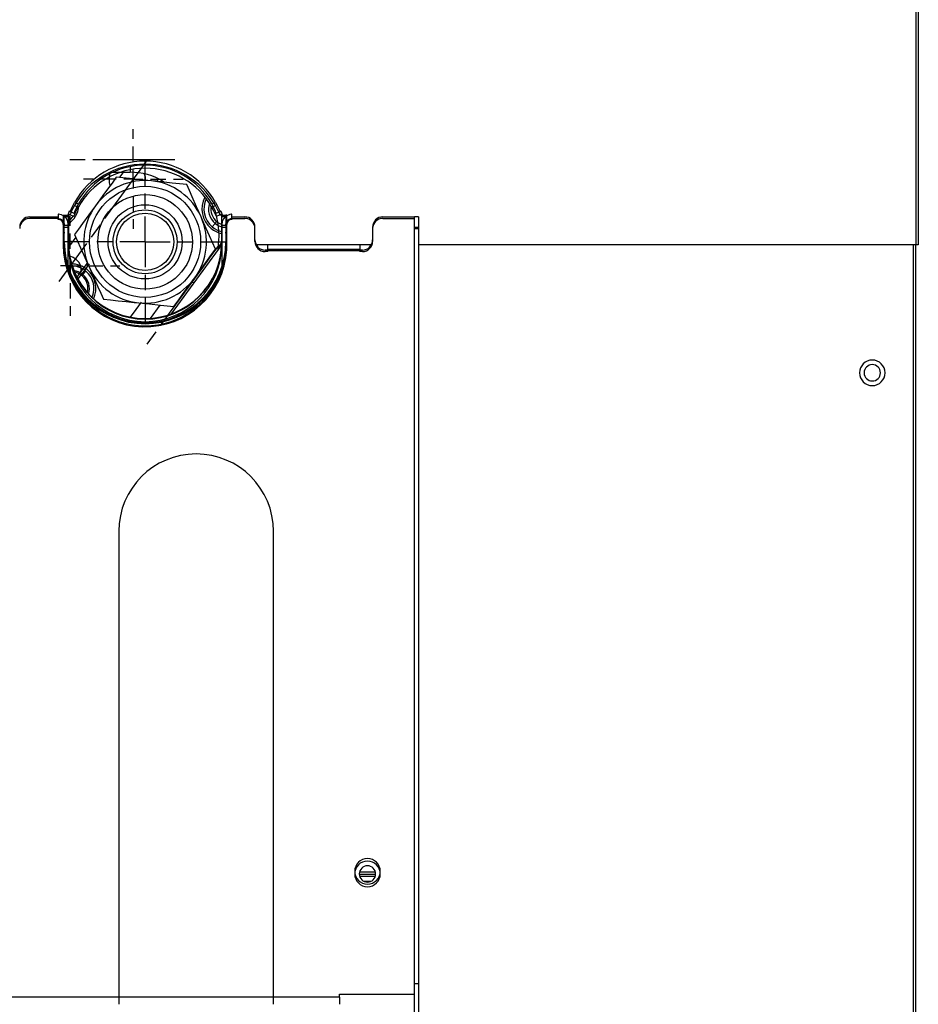
# Model space of a CAD drawing. Units: millimetres. Extents: x 0 to 3592, y 0 to 2858.
# Drawn here: x 1046 to 1222, y 1937 to 2130 of the extents above; entities that cross this region are included whole.
import ezdxf

# ---------------------------------------------------------------- set-up
doc = ezdxf.new("R2010")
doc.units = ezdxf.units.MM
doc.layers.add('TFR-TRI', color=7, linetype='CONTINUOUS', true_color=0xffffff)

msp = doc.modelspace()

# ---------------------------------------------------------------- linework, layer by layer
at = {"layer": 'TFR-TRI', "color": 155, "linetype": 'Continuous'}
for p, q in [((1221.43948, 2298.47265), (1221.43948, 2085.97264)), ((1221.93945, 2296.67276), (1221.93945, 2085.97264)), ((1067.81164, 2101.29311), (1067.81164, 2100.7102)), ((1065.12256, 2099.23723), (1064.29006, 2098.09137)), ((1064.46601, 2100.20248), (1067.81164, 2100.20248)), ((1066.41347, 2099.10138), (1065.12256, 2099.23723)), ((1066.1942, 2099.85134), (1065.73241, 2099.21572)), ((1066.44932, 2100.20248), (1066.1942, 2099.85134)), ((1067.73587, 2098.96244), (1066.41347, 2099.10138)), ((1069.87276, 2098.73784), (1067.73587, 2098.96244)), ((1067.81164, 2100.7102), (1067.81164, 2100.3329)), ((1067.81164, 2100.3329), (1067.81164, 2100.20248)), ((1064.29006, 2098.09137), (1063.42577, 2096.90171)), ((1072.00964, 2098.51324), (1069.87276, 2098.73784)), ((1072.87442, 2098.42235), (1072.00964, 2098.51324)), ((1074.47936, 2098.25376), (1072.87442, 2098.42235)), ((1076.02577, 2098.09117), (1074.47936, 2098.25376)), ((1077.48809, 2097.9375), (1076.02577, 2098.09117)), ((1078.89672, 2097.78945), (1077.48809, 2097.9375)), ((1079.42469, 2096.60367), (1078.89672, 2097.78945)), ((1062.51177, 2095.64384), (1061.56328, 2094.33811)), ((1063.42577, 2096.90171), (1062.51177, 2095.64384)), ((1079.96545, 2095.38901), (1079.42469, 2096.60367)), ((1080.83943, 2093.42595), (1079.96545, 2095.38901)), ((1056.27562, 2092.90738), (1056.48346, 2093.36336)), ((1056.64557, 2093.11426), (1056.38948, 2092.58464)), ((1056.48346, 2093.36336), (1056.7598, 2093.91701)), ((1056.95698, 2093.69833), (1056.64557, 2093.11426)), ((1056.7598, 2093.91701), (1056.97287, 2094.31001)), ((1056.95698, 2093.69833), (1057.70509, 2093.39603)), ((1056.97287, 2094.31001), (1057.72098, 2094.00789)), ((1057.40627, 2093.42576), (1057.14824, 2092.89692)), ((1057.72098, 2094.00789), (1057.40627, 2093.42576)), ((1057.48922, 2093.00342), (1057.70509, 2093.39603)), ((1061.05217, 2093.63466), (1059.78917, 2091.8964)), ((1061.56328, 2094.33811), (1061.05217, 2093.63466)), ((1081.71331, 2091.46309), (1080.83943, 2093.42595)), ((1083.77385, 2093.39603), (1084.52187, 2093.69833)), ((1083.77385, 2093.39603), (1084.08856, 2092.81389)), ((1083.78974, 2094.00789), (1084.53785, 2094.31001)), ((1084.00562, 2093.61528), (1083.78974, 2094.00789)), ((1084.28418, 2093.06299), (1084.00562, 2093.61528)), ((1084.73503, 2093.30514), (1084.52187, 2093.69833)), ((1084.53785, 2094.31001), (1084.84927, 2093.72613)), ((1085.01137, 2092.75149), (1084.73503, 2093.30514)), ((1084.84927, 2093.72613), (1085.10535, 2093.19651)), ((1085.10535, 2093.19651), (1085.28635, 2092.78859)), ((1048.23949, 2091.4727), (1053.73935, 2091.4727)), ((1053.83614, 2091.97034), (1053.73944, 2091.97266)), ((1053.73944, 2091.97266), (1053.73944, 2091.17271)), ((1054.08807, 2091.94205), (1053.83614, 2091.97034)), ((1054.42913, 2091.85), (1054.08807, 2091.94205)), ((1054.85168, 2091.63489), (1054.42913, 2091.85)), ((1054.75537, 2091.78458), (1054.75537, 2086.58451)), ((1054.75537, 2091.78458), (1054.89683, 2091.78458)), ((1055.30602, 2091.21612), (1054.85168, 2091.63489)), ((1054.89683, 2091.78458), (1054.95535, 2091.78458)), ((1055.73942, 2091.4727), (1054.93947, 2091.4727)), ((1054.95535, 2091.78458), (1055.7554, 2091.78458)), ((1054.95535, 2091.63226), (1054.95535, 2091.78458)), ((1054.95535, 2091.19876), (1054.95535, 2091.63226)), ((1054.95535, 2090.54997), (1054.95535, 2091.19876)), ((1055.62693, 2090.63399), (1055.30602, 2091.21612)), ((1055.73942, 2091.4727), (1055.73942, 2091.32038)), ((1055.73942, 2091.32038), (1055.73942, 2090.88688)), ((1055.7554, 2091.78458), (1055.7554, 2091.63226)), ((1055.7554, 2091.63226), (1055.7554, 2091.19876)), ((1055.7554, 2091.19876), (1055.7554, 2090.54997)), ((1056.08998, 2091.89147), (1055.90453, 2091.96646)), ((1056.10587, 2092.50334), (1055.92041, 2092.57833)), ((1056.10916, 2091.93895), (1056.08998, 2091.89147)), ((1056.08998, 2091.89147), (1056.8317, 2091.59187)), ((1056.10587, 2092.50334), (1056.1485, 2092.60779)), ((1056.10587, 2092.50334), (1056.84758, 2092.20374)), ((1056.20848, 2092.17672), (1056.10916, 2091.93895)), ((1056.1485, 2092.60779), (1056.27562, 2092.90738)), ((1056.38948, 2092.58464), (1056.20848, 2092.17672)), ((1056.8317, 2091.59187), (1056.87433, 2091.69613)), ((1056.86696, 2092.25122), (1056.84758, 2092.20374)), ((1056.96647, 2092.48919), (1056.86696, 2092.25122)), ((1056.87433, 2091.69613), (1057.00174, 2091.99553)), ((1057.14824, 2092.89692), (1056.96647, 2092.48919)), ((1057.00174, 2091.99553), (1057.21065, 2092.45112)), ((1057.21065, 2092.45112), (1057.48922, 2093.00342)), ((1059.78917, 2091.8964), (1058.52626, 2090.15813)), ((1082.06707, 2090.66876), (1081.71331, 2091.46309)), ((1084.08856, 2092.81389), (1084.34659, 2092.28505)), ((1084.49309, 2092.6074), (1084.28418, 2093.06299)), ((1084.34659, 2092.28505), (1084.52836, 2091.87732)), ((1084.6205, 2092.308), (1084.49309, 2092.6074)), ((1084.52836, 2091.87732), (1084.62787, 2091.63955)), ((1084.66313, 2092.20374), (1084.6205, 2092.308)), ((1084.62787, 2091.63955), (1084.64725, 2091.59187)), ((1084.64725, 2091.59187), (1085.38897, 2091.89147)), ((1084.66313, 2092.20374), (1085.40485, 2092.50334)), ((1085.21921, 2092.29551), (1085.01137, 2092.75149)), ((1085.34633, 2091.99592), (1085.21921, 2092.29551)), ((1085.28635, 2092.78859), (1085.38567, 2092.55081)), ((1085.38897, 2091.89147), (1085.34633, 2091.99592)), ((1085.38567, 2092.55081), (1085.40485, 2092.50334)), ((1085.57442, 2091.96646), (1085.38897, 2091.89147)), ((1085.59031, 2092.57833), (1085.40485, 2092.50334)), ((1086.53948, 2091.4727), (1085.73943, 2091.4727)), ((1085.73943, 2091.32038), (1085.73943, 2091.4727)), ((1085.73943, 2090.88688), (1085.73943, 2091.32038)), ((1085.75541, 2091.78458), (1086.55536, 2091.78458)), ((1085.75541, 2091.63226), (1085.75541, 2091.78458)), ((1085.75541, 2091.19876), (1085.75541, 2091.63226)), ((1085.75541, 2090.54997), (1085.75541, 2091.19876)), ((1086.43202, 2091.48626), (1086.09047, 2091.1045)), ((1086.85535, 2091.76667), (1086.43202, 2091.48626)), ((1086.61398, 2091.78458), (1086.55536, 2091.78458)), ((1086.55536, 2091.78458), (1086.55536, 2091.63226)), ((1086.55536, 2091.63226), (1086.55536, 2091.19876)), ((1086.55536, 2091.19876), (1086.55536, 2090.54997)), ((1086.75535, 2091.78458), (1086.61398, 2091.78458)), ((1086.75535, 2086.58451), (1086.75535, 2091.78458)), ((1087.3092, 2091.92596), (1086.85535, 2091.76667)), ((1087.62875, 2091.96956), (1087.3092, 2091.92596)), ((1087.7395, 2091.97266), (1087.62875, 2091.96956)), ((1087.7395, 2091.17271), (1087.7395, 2091.97266)), ((1087.7395, 2091.4727), (1090.23944, 2091.4727)), ((1117.23944, 2091.4727), (1123.43945, 2091.4727)), ((1123.43945, 2091.32038), (1123.43945, 2091.4727)), ((1124.2395, 2091.4727), (1123.43945, 2091.4727)), ((1123.43945, 2090.88688), (1123.43945, 2091.32038)), ((1124.2395, 2091.4727), (1124.2395, 2091.32038)), ((1124.2395, 2091.32038), (1124.2395, 2090.88688)), ((1053.73944, 2091.17271), (1048.23949, 2091.17271)), ((1053.73944, 2091.11419), (1053.73944, 2091.17271)), ((1053.73944, 2091.17271), (1053.83159, 2091.16923)), ((1053.73944, 2090.97273), (1053.73944, 2091.11419)), ((1053.83159, 2091.16923), (1054.13545, 2091.10547)), ((1054.13545, 2091.10547), (1054.41043, 2090.96769)), ((1054.41043, 2090.96769), (1054.68764, 2090.70821)), ((1054.68764, 2090.70821), (1054.86408, 2090.39137)), ((1054.73948, 2090.615), (1054.73948, 2086.47261)), ((1054.73948, 2089.97279), (1054.73948, 2085.97264)), ((1054.73948, 2089.97279), (1054.88085, 2089.97279)), ((1054.86408, 2090.39137), (1054.93763, 2090.03984)), ((1054.88085, 2089.97279), (1054.93947, 2089.97279)), ((1054.93763, 2090.03984), (1054.93947, 2089.97279)), ((1054.93947, 2089.72474), (1054.93947, 2089.97279)), ((1054.93947, 2089.47262), (1054.93947, 2089.72474)), ((1054.93947, 2089.47262), (1055.23945, 2089.47262)), ((1054.93947, 2086.47261), (1054.93947, 2089.47262)), ((1054.95535, 2089.78451), (1054.95535, 2090.54997)), ((1055.7554, 2089.78451), (1054.95535, 2089.78451)), ((1054.95535, 2086.58451), (1054.95535, 2089.78451)), ((1055.23945, 2089.47262), (1055.73942, 2089.47262)), ((1055.73942, 2089.97821), (1055.62693, 2090.63399)), ((1055.73942, 2090.88688), (1055.73942, 2090.23808)), ((1055.73942, 2090.23808), (1055.73942, 2089.47262)), ((1055.73942, 2085.97264), (1055.73942, 2089.97821)), ((1055.73942, 2086.47261), (1055.73942, 2089.47262)), ((1055.7554, 2090.54997), (1055.7554, 2089.78451)), ((1055.7554, 2089.78451), (1055.7554, 2086.58451)), ((1058.52626, 2090.15813), (1057.74472, 2089.08242)), ((1082.72343, 2089.19443), (1082.06707, 2090.66876)), ((1083.90068, 2089.51545), (1084.47158, 2090.19564)), ((1084.47158, 2090.19564), (1084.77369, 2090.5557)), ((1085.73943, 2090.23808), (1085.73943, 2090.88688)), ((1085.83758, 2090.59155), (1085.73943, 2089.97279)), ((1085.73943, 2089.47262), (1085.73943, 2090.23808)), ((1085.73943, 2089.97279), (1085.73943, 2085.97264)), ((1085.73943, 2086.47261), (1085.73943, 2089.47262)), ((1085.73943, 2089.47262), (1086.03941, 2089.47262)), ((1085.75541, 2089.78451), (1085.75541, 2090.54997)), ((1085.75541, 2086.58451), (1085.75541, 2089.78451)), ((1086.55536, 2089.78451), (1085.75541, 2089.78451)), ((1086.09047, 2091.1045), (1085.83758, 2090.59155)), ((1086.03941, 2089.47262), (1086.53948, 2089.47262)), ((1086.53948, 2089.97279), (1086.595, 2090.33362)), ((1086.53948, 2089.97279), (1086.53948, 2089.72474)), ((1086.53948, 2089.97279), (1086.598, 2089.97279)), ((1086.53948, 2089.72474), (1086.53948, 2089.47262)), ((1086.53948, 2089.47262), (1086.53948, 2086.47261)), ((1086.55536, 2090.54997), (1086.55536, 2089.78451)), ((1086.55536, 2089.78451), (1086.55536, 2086.58451)), ((1086.595, 2090.33362), (1086.75167, 2090.65414)), ((1086.598, 2089.97279), (1086.73946, 2089.97279)), ((1086.73946, 2086.47261), (1086.73946, 2090.62895)), ((1086.73946, 2085.97264), (1086.73946, 2089.97279)), ((1086.75167, 2090.65414), (1086.97356, 2090.89657)), ((1086.97356, 2090.89657), (1087.21579, 2091.05237)), ((1087.21579, 2091.05237), (1087.50124, 2091.14888)), ((1087.50124, 2091.14888), (1087.70966, 2091.17233)), ((1087.70966, 2091.17233), (1087.7395, 2091.17271)), ((1087.7395, 2091.17271), (1090.23944, 2091.17271)), ((1087.7395, 2091.17271), (1087.7395, 2091.11419)), ((1087.7395, 2091.11419), (1087.7395, 2090.97273)), ((1092.23942, 2086.97278), (1092.23942, 2089.47262)), ((1115.23947, 2089.47262), (1115.23947, 2086.97278)), ((1117.23944, 2091.17271), (1123.43945, 2091.17271)), ((1123.43945, 2090.23808), (1123.43945, 2090.88688)), ((1123.43945, 2089.47262), (1123.43945, 2090.23808)), ((1123.43945, 1828.97264), (1123.43945, 2089.47262)), ((1123.43945, 2089.47262), (1123.73943, 2089.47262)), ((1123.43945, 2089.32321), (1123.43945, 2089.47262)), ((1123.43945, 2089.17264), (1123.43945, 2089.32321)), ((1123.73943, 2089.47262), (1124.2395, 2089.47262)), ((1124.2395, 2090.88688), (1124.2395, 2090.23808)), ((1124.2395, 2090.23808), (1124.2395, 2089.47262)), ((1124.2395, 2089.47262), (1124.2395, 1828.97264)), ((1124.2395, 2089.47262), (1124.2395, 2089.32321)), ((1124.2395, 2089.32321), (1124.2395, 2089.17264)), ((1057.21946, 2087.4986), (1055.79232, 2085.53438)), ((1057.74472, 2089.08242), (1056.98178, 2088.03229)), ((1056.98178, 2088.03229), (1057.55781, 2086.73838)), ((1083.35585, 2087.77397), (1082.72343, 2089.19443)), ((1083.95397, 2086.43064), (1083.35585, 2087.77397)), ((1092.23942, 2086.6726), (1092.23942, 2089.17264)), ((1115.23947, 2089.17264), (1115.23947, 2086.6726)), ((1123.43945, 1941.47274), (1123.43945, 2089.17264)), ((1123.43945, 2089.17264), (1123.73943, 2089.17264)), ((1123.73943, 2089.17264), (1124.2395, 2089.17264)), ((1124.2395, 2089.17264), (1124.2395, 1941.47274)), ((1054.88085, 2086.47261), (1054.73948, 2086.47261)), ((1054.75537, 2086.58451), (1054.89683, 2086.58451)), ((1054.93947, 2086.47261), (1054.88085, 2086.47261)), ((1054.89683, 2086.58451), (1054.95535, 2086.58451)), ((1054.93947, 2086.47261), (1054.93947, 2085.97264)), ((1054.93947, 2085.97264), (1055.06659, 2083.97277)), ((1055.73942, 2081.0088), (1055.73942, 2085.97264)), ((1057.55781, 2086.73838), (1058.15593, 2085.39505)), ((1085.74592, 2086.06884), (1075.87743, 2072.48595)), ((1084.53, 2085.13673), (1083.95397, 2086.43064)), ((1085.08462, 2085.50609), (1085.75415, 2086.42754)), ((1085.08462, 2085.50609), (1085.75415, 2086.42754)), ((1085.73943, 2085.97264), (1085.73943, 2081.0088)), ((1086.5075, 2084.96805), (1086.53948, 2085.97264)), ((1086.598, 2086.47261), (1086.53948, 2086.47261)), ((1086.53948, 2085.97264), (1086.53948, 2086.47261)), ((1086.61398, 2086.58451), (1086.55536, 2086.58451)), ((1086.73946, 2086.47261), (1086.598, 2086.47261)), ((1086.75535, 2086.58451), (1086.61398, 2086.58451)), ((1114.97243, 2085.97264), (1092.50859, 2085.97264)), ((1094.73946, 2085.61995), (1094.73946, 2085.97264)), ((1094.73946, 2085.17269), (1094.73946, 2085.61995)), ((1112.73943, 2085.97264), (1112.73943, 2085.61995)), ((1112.73943, 2085.61995), (1112.73943, 2085.17269)), ((1221.43948, 2085.97264), (1124.24018, 2085.97264)), ((1220.93941, 2085.96547), (1220.93941, 1813.27263)), ((1221.93945, 2085.97264), (1221.43948, 2085.97264)), ((1221.43948, 1500.77271), (1221.43948, 2085.96702)), ((1055.06659, 2083.97277), (1055.45417, 2081.97269)), ((1056.05257, 2083.77209), (1056.01973, 2083.78022)), ((1056.08552, 2083.76356), (1056.05257, 2083.77209)), ((1056.72182, 2083.51183), (1056.08552, 2083.76356)), ((1057.30347, 2083.11806), (1056.72182, 2083.51183)), ((1058.15593, 2085.39505), (1058.78836, 2083.97459)), ((1058.78836, 2083.97459), (1059.44471, 2082.50026)), ((1082.98552, 2083.01109), (1083.76706, 2084.0866)), ((1083.76706, 2084.0866), (1084.53, 2085.13673)), ((1086.24715, 2082.94744), (1086.5075, 2084.96805)), ((1094.73946, 2084.9727), (1094.23949, 2084.9727)), ((1094.73946, 2084.67272), (1094.23949, 2084.67272)), ((1094.73946, 2085.17269), (1112.73943, 2085.17269)), ((1094.73946, 2084.9727), (1094.73946, 2085.17269)), ((1094.73946, 2084.92271), (1094.73946, 2084.9727)), ((1094.73946, 2084.87271), (1094.73946, 2084.92271)), ((1094.73946, 2084.87271), (1112.73943, 2084.87271)), ((1094.73946, 2084.67272), (1094.73946, 2084.87271)), ((1112.73943, 2084.9727), (1112.73943, 2085.17269)), ((1113.23949, 2084.9727), (1112.73943, 2084.9727)), ((1112.73943, 2084.9727), (1112.73943, 2084.92271)), ((1112.73943, 2084.92271), (1112.73943, 2084.87271)), ((1112.73943, 2084.67272), (1112.73943, 2084.87271)), ((1113.23949, 2084.67272), (1112.73943, 2084.67272)), ((1055.45417, 2081.97269), (1055.73942, 2081.0088)), ((1057.78076, 2082.61595), (1057.30347, 2083.11806)), ((1058.11262, 2082.04855), (1057.78076, 2082.61595)), ((1058.02716, 2080.44399), (1059.47378, 2082.43515)), ((1058.27066, 2081.46447), (1058.11262, 2082.04855)), ((1059.8007, 2082.30938), (1058.74824, 2080.86083)), ((1059.44471, 2082.50026), (1059.79837, 2081.70593)), ((1059.79837, 2081.70593), (1060.67235, 2079.74307)), ((1081.72252, 2081.27263), (1082.98552, 2083.01109)), ((1085.73943, 2081.0088), (1086.24715, 2082.94744)), ((1057.45268, 2079.65334), (1057.74627, 2080.05739)), ((1058.74824, 2080.86083), (1057.63077, 2079.32274)), ((1057.74627, 2080.05739), (1058.02716, 2080.44399)), ((1058.02707, 2080.44399), (1058.2413, 2080.91373)), ((1058.2413, 2080.91373), (1058.27066, 2081.46447)), ((1058.60988, 2080.17494), (1058.43625, 2079.96816)), ((1059.18078, 2080.85532), (1058.60988, 2080.17494)), ((1060.67235, 2079.74307), (1061.54633, 2077.7802)), ((1080.45961, 2079.53436), (1081.72252, 2081.27263)), ((1061.54633, 2077.7802), (1062.08709, 2076.56555)), ((1078.99991, 2077.52537), (1079.9485, 2078.83091)), ((1080.1137, 2078.66445), (1079.94695, 2078.78557)), ((1079.9485, 2078.83091), (1080.45961, 2079.53436)), ((1080.2792, 2078.5443), (1080.1137, 2078.66445)), ((1062.08709, 2076.56555), (1062.61506, 2075.37957)), ((1077.22173, 2075.07785), (1078.08592, 2076.26731)), ((1078.08592, 2076.26731), (1078.99991, 2077.52537)), ((1062.61506, 2075.37957), (1064.0236, 2075.23152)), ((1064.0236, 2075.23152), (1065.48601, 2075.07785)), ((1065.48601, 2075.07785), (1067.03243, 2074.91546)), ((1067.03243, 2074.91546), (1068.63727, 2074.74667)), ((1068.63727, 2074.74667), (1069.50214, 2074.65578)), ((1069.0137, 2073.38338), (1070.05821, 2074.82108)), ((1069.50214, 2074.65578), (1071.63903, 2074.43118)), ((1071.63903, 2074.43118), (1073.77591, 2074.20658)), ((1073.66216, 2074.21841), (1071.77332, 2071.61895)), ((1073.77591, 2074.20658), (1075.09821, 2074.06764)), ((1075.09821, 2074.06764), (1076.38922, 2073.93199)), ((1076.38922, 2073.93199), (1077.22173, 2075.07785)), ((1067.90534, 2071.85789), (1069.0137, 2073.38338)), ((1065.61566, 2029.97277), (1065.61566, 1937.47415)), ((1095.86323, 1937.47415), (1095.86323, 2029.97277)), ((1112.64157, 1962.93054), (1115.83701, 1962.93054)), ((1115.80775, 1963.28401), (1112.67073, 1963.28401)), ((1115.75203, 1962.4577), (1112.72654, 1962.4577)), ((1113.53134, 1961.53838), (1114.94976, 1961.53838)), ((1123.93942, 1941.47274), (1123.43945, 1941.47274)), ((1124.2395, 1941.47274), (1123.93942, 1941.47274)), ((1108.73948, 1938.87271), (1108.73948, 1939.47267)), ((1108.73948, 1939.47267), (1123.43945, 1939.47267)), ((1108.73948, 1938.87271), (992.73949, 1938.87271)), ((1108.73948, 1938.87271), (1108.73948, 1937.47279))]:
    msp.add_line(p, q, dxfattribs=at)
at = {"layer": 'TFR-TRI', "color": 251, "linetype": 'Continuous'}
for p, q in [((1068.4429, 2106.73328), (1068.4429, 2108.60332)), ((1068.4429, 2102.23336), (1068.4429, 2105.23337)), ((1059.03127, 2102.60253), (1056.03126, 2102.60253)), ((1071.59416, 2102.60253), (1060.53127, 2102.60253)), ((1071.18372, 2102.63566), (1069.71424, 2100.61311)), ((1070.75584, 2097.51756), (1070.75584, 2102.4506)), ((1074.0942, 2102.60253), (1071.59416, 2102.60253)), ((1076.59415, 2102.60253), (1074.0942, 2102.60253)), ((1069.71424, 2100.61311), (1068.24485, 2098.59056)), ((1068.4429, 2098.86341), (1068.4429, 2100.73326)), ((1060.57294, 2098.86341), (1058.70299, 2098.86341)), ((1065.07295, 2098.86341), (1062.07294, 2098.86341)), ((1068.24485, 2098.59056), (1062.82803, 2091.13501)), ((1068.4429, 2098.86341), (1066.57296, 2098.86341)), ((1068.4429, 2098.86341), (1068.4429, 2096.99337)), ((1068.4429, 2098.86341), (1070.31294, 2098.86341)), ((1071.81295, 2098.86341), (1074.81296, 2098.86341)), ((1076.31296, 2098.86341), (1078.18291, 2098.86341)), ((1068.4429, 2095.49327), (1068.4429, 2092.49326)), ((1070.75584, 2093.01745), (1070.75584, 2096.01746)), ((1056.09947, 2089.74401), (1056.09947, 2091.61405)), ((1070.75584, 2086.58451), (1070.75584, 2091.51754)), ((1061.9464, 2089.92152), (1060.18304, 2087.49453)), ((1068.4429, 2090.99335), (1068.4429, 2089.12331)), ((1056.09947, 2085.24389), (1056.09947, 2088.24391)), ((1059.30131, 2086.28104), (1053.88459, 2078.82549)), ((1059.82289, 2086.58451), (1054.88985, 2086.58451)), ((1064.3229, 2086.58451), (1061.32289, 2086.58451)), ((1070.75584, 2086.58451), (1065.82291, 2086.58451)), ((1070.75584, 2086.58451), (1070.75584, 2081.65148)), ((1070.75584, 2086.58451), (1075.68887, 2086.58451)), ((1077.18888, 2086.58451), (1080.18889, 2086.58451)), ((1081.6889, 2086.58451), (1086.62183, 2086.58451)), ((1085.10913, 2085.89095), (1083.63965, 2083.8684)), ((1056.09947, 2081.87395), (1056.09947, 2083.74399)), ((1083.63965, 2083.8684), (1082.17026, 2081.84585)), ((1056.09947, 2081.87395), (1054.22943, 2081.87395)), ((1056.09947, 2081.87395), (1056.09947, 2080.0039)), ((1056.09947, 2081.87395), (1057.96941, 2081.87395)), ((1059.46942, 2081.87395), (1062.46943, 2081.87395)), ((1063.96944, 2081.87395), (1065.83948, 2081.87395)), ((1082.17026, 2081.84585), (1073.72068, 2070.21594)), ((1070.75584, 2080.15157), (1070.75584, 2077.15156)), ((1056.09947, 2078.504), (1056.09947, 2075.50399)), ((1056.09947, 2074.00388), (1056.09947, 2072.13404)), ((1070.75584, 2075.65146), (1070.75584, 2070.71862)), ((1072.83895, 2069.00244), (1071.07559, 2066.57527))]:
    msp.add_line(p, q, dxfattribs=at)
at = {"layer": 'TFR-TRI', "color": 155, "linetype": 'Continuous'}
for radius in [10.866, 9.25, 7.25, 6.25, 5.6]:
    msp.add_circle((1070.75584, 2086.58451), radius, dxfattribs=at)
for centre, radius, start, end in [((1070.73947, 2085.97264), 15.8, 90, 150.7278596), ((1070.75536, 2086.58451), 15.8, 29.2721404, 150.7278596), ((1070.73947, 2085.97264), 15, 90, 150.3377443), ((1070.75536, 2086.58451), 15, 29.6622557, 150.3377443), ((1070.73947, 2085.97264), 15.8, 29.2721404, 90), ((1070.73947, 2085.97264), 15, 29.6622557, 90), ((1068.4429, 2098.86341), 4.74, 167.5912497, 195.2662501), ((1067.81164, 2087.60247), 12.6, 58.5680612, 90), ((1068.4429, 2098.86341), 2.4, 354.6562501, 25.2450003), ((1068.4429, 2098.86341), 4.74, 354.3131249, 1.6706249), ((1070.75584, 2086.58451), 11.99445, 84.0000002, 144.0000003), ((1070.75584, 2086.58451), 11.99445, 24.0000006, 84.0000002), ((1086.84992, 2093.03016), 4.97, 152.2484376, 229.9999992), ((1052.86731, 2094.13125), 4.97, 305.3046888, 353.5081253), ((1070.75584, 2086.58451), 11.99445, 144.0000003, 204.0000006), ((1086.84992, 2093.03016), 4.58816, 154.428125, 229.9999998), ((1086.84992, 2093.03016), 3.7, 162.530937, 229.9999983), ((1086.84992, 2093.03016), 3.23, 170.1921874, 230.0000011), ((1048.23949, 2089.47262), 2, 90, 180), ((1070.75536, 2086.58451), 16, 157.9999993, 161.0345524), ((1070.73947, 2085.97264), 16, 157.9999993, 159.8947332), ((1052.86731, 2094.13125), 4.58816, 308.7556256, 327.073436), ((1070.75584, 2086.58451), 11.99445, 324.0000003, 24.0000006), ((1067.81164, 2087.60247), 17.4, 351.6668437, 15.4079997), ((1070.73947, 2085.97264), 16, 20.1052668, 22.0000007), ((1070.75536, 2086.58451), 16, 18.9654476, 22.0000007), ((1090.23944, 2089.47262), 2, 0, 90), ((1117.23944, 2089.47262), 2, 90, 180), ((1048.23949, 2089.17264), 2, 90, 180), ((1053.73944, 2089.97279), 1, 44.9465238, 90), ((1053.73944, 2089.97279), 1, 0, 44.9465238), ((1086.84992, 2093.03016), 4.58816, 229.9999998, 255.9959377), ((1086.84992, 2093.03016), 3.7, 229.9999983, 252.536562), ((1086.84992, 2093.03016), 3.23, 230.0000011, 249.8928124), ((1087.7395, 2089.97279), 1, 90, 180), ((1090.23944, 2089.17264), 2, 0, 90), ((1117.23944, 2089.17264), 2, 90, 180), ((1070.73947, 2085.97264), 16, 170.931197, 173.6206297), ((1086.84992, 2093.03016), 4.97, 229.9999992, 257.0900007), ((1070.73947, 2085.97264), 16, 6.3793703, 9.068803), ((1070.73947, 2086.47261), 16, 180, 204.4038921), ((1070.73947, 2085.97264), 16, 180, 356.6597738), ((1070.75536, 2086.58451), 16, 180, 0), ((1070.73947, 2086.47261), 15.8, 180, 270), ((1070.75536, 2086.58451), 15.8, 180, 0), ((1070.73947, 2086.47261), 15, 180, 270), ((1070.73947, 2085.97264), 15, 180, 270), ((1056.09899, 2081.87395), 4.77, 84.2034375, 94.1315626), ((1070.75536, 2086.58451), 15, 180, 0), ((1056.09947, 2081.87395), 4.74, 84.42, 94.1625), ((1070.73947, 2086.47261), 15, 270, 0), ((1070.73947, 2086.47261), 15.8, 270, 0), ((1070.73947, 2085.97264), 15, 270, 0), ((1070.73947, 2086.47261), 16, 335.5986165, 356.6597738), ((1070.73947, 2086.47261), 16, 356.6597738, 0), ((1070.73947, 2085.97264), 16, 356.6597738, 0), ((1094.23949, 2086.97278), 2, 180, 270), ((1094.23949, 2086.6726), 2, 180, 270), ((1113.23949, 2086.97278), 2, 270, 0), ((1113.23949, 2086.6726), 2, 270, 0), ((1056.36012, 2077.4937), 4.77, 49.9999992, 90.21875), ((1056.36012, 2077.4937), 4.38816, 49.999998, 88.7028125), ((1056.00674, 2082.02723), 3.5, 357.9412498, 6.8681251), ((1070.75584, 2086.58451), 11.99445, 204.0000006, 264.0000002), ((1070.73947, 2085.97264), 15.8, 198.3106505, 270), ((1056.36012, 2077.4937), 3.5, 49.9999999, 83.0103122), ((1056.36012, 2077.4937), 3.23, 50.0000011, 80.3046878), ((1056.36012, 2077.4937), 3.23, 343.6587507, 50.0000011), ((1056.36012, 2077.4937), 3.5, 340.9531249, 49.9999999), ((1056.36012, 2077.4937), 4.38816, 335.2606236, 49.999998), ((1056.36012, 2077.4937), 4.77, 333.747501, 49.9999992), ((1070.73947, 2085.97264), 15.8, 270, 341.6893495), ((1070.75584, 2086.58451), 11.99445, 264.0000002, 324.0000003), ((1212.93941, 2060.97262), 2.5, 90, 270), ((1212.93941, 2060.97262), 1.6, 90, 180), ((1212.93941, 2060.97262), 2.5, 270, 90), ((1212.93941, 2060.97262), 1.6, 0, 90), ((1212.93941, 2060.97262), 1.6, 180, 270), ((1212.93941, 2060.97262), 1.6, 270, 0), ((1080.73944, 2029.97277), 15.12376, 90, 180), ((1080.73944, 2029.97277), 15.12376, 0, 90), ((1114.23943, 1963.47276), 2.5, 90, 270), ((1114.23943, 1962.97279), 2.5, 90, 270), ((1114.23943, 1962.97279), 1.6, 90, 270), ((1114.23943, 1963.47276), 2.5, 270, 90), ((1114.23943, 1962.97279), 2.5, 270, 90), ((1114.23943, 1962.97279), 1.6, 270, 90)]:
    msp.add_arc(centre, radius, start, end, dxfattribs=at)

doc.saveas('drawing.dxf')
